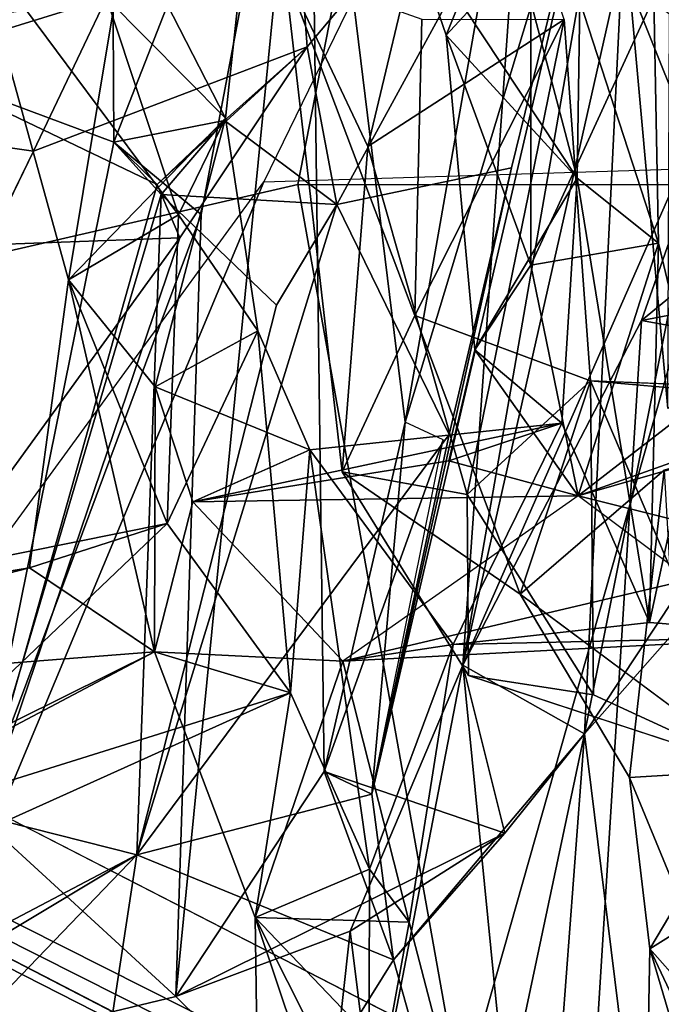
# Model space of a CAD drawing. Units: inches. Extents: x -14.5 to 10.7, y -15.8 to 15.8.
# Drawn here: x -7.7 to -7.2, y -2.3 to -1.5 of the extents above; entities that cross this region are included whole.
import ezdxf

# ---------------------------------------------------------------- set-up
doc = ezdxf.new("R2010")
doc.units = ezdxf.units.IN
doc.header["$MEASUREMENT"] = 0
for name, color, linetype in [('SEAT-ADJBACKLUMBAR', 5, 'Continuous'), ('SEAT-ADJBACKSUPPORT', 5, 'Continuous'), ('SEAT-BACK', 5, 'Continuous'), ('SEAT-BACKFABRIC', 5, 'Continuous'), ('SEAT-BASE', 5, 'Continuous'), ('SEAT-FRAME', 5, 'Continuous')]:
    doc.layers.add(name, color=color, linetype=linetype)

msp = doc.modelspace()

# ---------------------------------------------------------------- linework, layer by layer
at = {"layer": 'SEAT-ADJBACKLUMBAR'}
for points in [[(-7.45389, -1.47673, 26.33132), (-7.39005, -1.6117, 26.4424), (-7.31304, -1.28882, 26.21784)], [(-7.31304, -1.28882, 26.21784), (-7.39005, -1.6117, 26.4424), (-7.23993, -1.5144, 26.08499)], [(-7.08305, -1.32702, 22.93468), (-7.08061, -1.7611, 22.81955), (-7.18979, -1.48803, 22.88256)], [(-7.35425, -1.74091, 26.11972), (-7.40972, -1.86044, 26.32979), (-7.45389, -1.47673, 26.33132)], [(-7.34881, -1.5142, 26.08098), (-7.35425, -1.74091, 26.11972), (-7.45389, -1.47673, 26.33132)], [(-7.39005, -1.6117, 26.4424), (-7.45389, -1.47673, 26.33132), (-7.40972, -1.86044, 26.32979)], [(-7.18979, -1.48803, 22.88256), (-7.1606, -1.81221, 22.86772), (-7.15922, -1.51033, 23.07299)], [(-7.18979, -1.48803, 22.88256), (-7.08061, -1.7611, 22.81955), (-7.1606, -1.81221, 22.86772)], [(-7.31404, -1.87793, 26.38216), (-7.23993, -1.5144, 26.08499), (-7.39005, -1.6117, 26.4424)], [(-7.34881, -1.5142, 26.08098), (-7.23993, -1.5144, 26.08499), (-7.35425, -1.74091, 26.11972)], [(-7.35425, -1.74091, 26.11972), (-7.23993, -1.5144, 26.08499), (-7.21968, -1.7908, 26.03401)], [(-7.21968, -1.7908, 26.03401), (-7.23993, -1.5144, 26.08499), (-7.31404, -1.87793, 26.38216)], [(-7.39005, -1.6117, 26.4424), (-7.40972, -1.86044, 26.32979), (-7.31404, -1.87793, 26.38216)], [(-7.35425, -1.74091, 26.11972), (-7.27344, -1.95411, 25.85605), (-7.40972, -1.86044, 26.32979)], [(-7.27344, -1.95411, 25.85605), (-7.35425, -1.74091, 26.11972), (-7.21968, -1.7908, 26.03401)], [(-7.21751, -2.03115, 26.15259), (-7.21968, -1.7908, 26.03401), (-7.31404, -1.87793, 26.38216)], [(-7.21751, -2.03115, 26.15259), (-7.09301, -2.08861, 25.73266), (-7.21968, -1.7908, 26.03401)], [(-7.04474, -1.80626, 25.39835), (-7.21968, -1.7908, 26.03401), (-7.09301, -2.08861, 25.73266)], [(-6.95509, -1.80152, 24.83049), (-7.21968, -1.7908, 26.03401), (-7.04474, -1.80626, 25.39835)], [(-7.40972, -1.86044, 26.32979), (-7.31312, -2.01651, 26.12935), (-7.31404, -1.87793, 26.38216)], [(-7.18991, -2.09459, 25.69641), (-7.27344, -1.95411, 25.85605), (-7.16343, -1.85918, 25.42529)], [(-7.18991, -2.09459, 25.69641), (-7.16343, -1.85918, 25.42529), (-7.14364, -2.20649, 25.50552)], [(-7.31404, -1.87793, 26.38216), (-7.31312, -2.01651, 26.12935), (-7.21751, -2.03115, 26.15259)], [(-7.09301, -2.08861, 25.73266), (-7.27344, -1.95411, 25.85605), (-7.18991, -2.09459, 25.69641)], [(-7.21751, -2.03115, 26.15259), (-7.31312, -2.01651, 26.12935), (-7.09301, -2.08861, 25.73266)], [(-7.09301, -2.08861, 25.73266), (-7.18991, -2.09459, 25.69641), (-7.17439, -2.2256, 25.65494)], [(-7.14364, -2.20649, 25.50552), (-7.17439, -2.2256, 25.65494), (-7.18991, -2.09459, 25.69641)], [(-7.07323, -2.33994, 25.77648), (-7.09301, -2.08861, 25.73266), (-7.17439, -2.2256, 25.65494)], [(-7.09446, -2.39484, 25.3844), (-7.17439, -2.2256, 25.65494), (-7.14364, -2.20649, 25.50552)], [(-7.17707, -2.37669, 25.75778), (-7.17439, -2.2256, 25.65494), (-7.0786, -2.54922, 25.34199)], [(-7.17439, -2.2256, 25.65494), (-7.17707, -2.37669, 25.75778), (-7.07323, -2.33994, 25.77648)], [(-7.09446, -2.39484, 25.3844), (-7.0786, -2.54922, 25.34199), (-7.17439, -2.2256, 25.65494)]]:
    msp.add_3dface(points, dxfattribs=at)
for points, invisible_edges in [([(-7.16343, -1.85918, 25.42529), (-7.27344, -1.95411, 25.85605), (-7.21968, -1.7908, 26.03401)], 12), ([(-7.16343, -1.85918, 25.42529), (-7.21968, -1.7908, 26.03401), (-6.95509, -1.80152, 24.83049)], 1), ([(-7.31312, -2.01651, 26.12935), (-7.40972, -1.86044, 26.32979), (-7.27344, -1.95411, 25.85605)], 12), ([(-7.31312, -2.01651, 26.12935), (-7.27344, -1.95411, 25.85605), (-7.09301, -2.08861, 25.73266)], 1)]:
    msp.add_3dface(points, dxfattribs=dict(at, invisible_edges=invisible_edges))
at = {"layer": 'SEAT-ADJBACKSUPPORT'}
for points in [[(-8.10628, -1.13067, 25.04743), (-8.14833, -1.44648, 25.03678), (-7.20399, -3.96712, 25.17971), (-6.952, -4.31566, 25.23061)], [(-6.952, -4.31566, 25.23061), (-6.93496, -4.30563, 25.2129), (-8.08064, -1.15641, 25.03083), (-8.10628, -1.13067, 25.04743)], [(-8.00553, -1.44948, 24.95466), (-8.08064, -1.15641, 25.03083), (-6.93496, -4.30563, 25.2129), (-6.9792, -4.21536, 25.11713)], [(-8.14833, -1.44648, 25.03678), (-7.20399, -3.96712, 25.17971), (-7.23108, -3.97882, 25.16133), (-8.16678, -1.45252, 25.02868)], [(-7.23108, -3.97882, 25.16133), (-8.16678, -1.45252, 25.02868), (-8.28588, -1.46337, 24.90083), (-7.30192, -4.01296, 24.98318)], [(-6.91159, -4.59901, 24.99943), (-8.06896, -1.49169, 24.77169), (-8.00553, -1.44948, 24.95466), (-6.9792, -4.21536, 25.11713)], [(-8.35301, -1.47584, 24.75663), (-7.30192, -4.01296, 24.98318), (-8.28588, -1.46337, 24.90083)], [(-8.374, -1.49101, 24.58369), (-7.3171, -4.04996, 24.79254), (-7.30192, -4.01296, 24.98318), (-8.35301, -1.47584, 24.75663)], [(-8.374, -1.49101, 24.58369), (-8.34223, -1.50426, 24.43472), (-7.29638, -4.06794, 24.70107), (-7.3171, -4.04996, 24.79254)], [(-8.08037, -1.51691, 24.59529), (-6.96849, -4.52792, 24.85917), (-6.91159, -4.59901, 24.99943), (-8.06896, -1.49169, 24.77169)], [(-8.25749, -1.5185, 24.27597), (-7.27266, -4.08696, 24.60433), (-7.29638, -4.06794, 24.70107), (-8.34223, -1.50426, 24.43472)], [(-8.25749, -1.5185, 24.27597), (-8.10431, -1.53058, 24.1511), (-7.13931, -4.12322, 24.4214), (-7.18288, -4.11851, 24.4459)], [(-8.25749, -1.5185, 24.27597), (-7.18288, -4.11851, 24.4459), (-7.27266, -4.08696, 24.60433), (-8.25749, -1.5185, 24.27597)], [(-7.05276, -4.12938, 24.58136), (-8.00325, -1.52872, 24.30387), (-8.08037, -1.51691, 24.59529), (-6.96849, -4.52792, 24.85917)], [(-7.96299, -1.53105, 24.18679), (-7.00967, -4.12592, 24.44065), (-7.05276, -4.12938, 24.58136), (-8.00325, -1.52872, 24.30387)], [(-8.01003, -1.53203, 24.13833), (-7.05697, -4.12572, 24.41043), (-7.13931, -4.12322, 24.4214), (-8.10431, -1.53058, 24.1511)], [(-7.96299, -1.53105, 24.18679), (-7.00967, -4.12592, 24.44065), (-7.05697, -4.12572, 24.41043), (-8.00921, -1.53182, 24.1383)], [(-7.64692, -2.79067, 21.82568), (-7.66226, -2.81313, 21.8179), (-8.19887, -1.62608, 20.55224), (-8.18031, -1.60752, 20.55978)], [(-8.18031, -1.60752, 20.55978), (-8.10249, -1.77566, 20.83762), (-7.85695, -2.32925, 21.45535), (-7.64705, -2.7904, 21.82556)], [(-7.08525, -4.2853, 23.66762), (-8.00771, -1.76791, 22.3392), (-8.1281, -1.79267, 22.29652), (-7.12269, -4.30919, 23.64358)], [(-7.96211, -1.78185, 22.2955), (-8.00771, -1.76791, 22.3392), (-7.08525, -4.2853, 23.66762), (-6.99834, -4.29422, 23.68999)], [(-7.96211, -1.78185, 22.2955), (-6.99834, -4.29422, 23.68999), (-7.24471, -3.70058, 23.23664), (-7.99705, -1.86928, 22.18626)], [(-7.18235, -4.36871, 23.4862), (-7.12269, -4.30919, 23.64358), (-8.1281, -1.79267, 22.29652), (-8.2095, -1.94648, 22.06339)], [(-7.24158, -3.70854, 23.243), (-7.23561, -3.89341, 23.15857), (-8.05259, -2.02567, 22.00837), (-7.99705, -1.86928, 22.18626)], [(-7.19197, -4.4368, 23.30863), (-7.18235, -4.36871, 23.4862), (-8.2095, -1.94648, 22.06339), (-8.22041, -2.07944, 21.86392)], [(-7.23561, -3.89341, 23.15857), (-7.3004, -3.75267, 22.82458), (-8.01955, -2.18905, 21.74227), (-8.05259, -2.02567, 22.00837)], [(-8.1746, -2.20084, 21.68428), (-7.1409, -4.50335, 23.13741), (-7.19197, -4.4368, 23.30863), (-8.22041, -2.07944, 21.86392)], [(-7.3004, -3.75267, 22.82458), (-6.94711, -4.33567, 22.90404), (-7.66269, -2.76419, 21.86402), (-8.01955, -2.18905, 21.74227)], [(-7.03622, -4.56183, 22.98928), (-7.1409, -4.50335, 23.13741), (-8.1746, -2.20084, 21.68428), (-8.02359, -2.3618, 21.44927)]]:
    msp.add_3dface(points, dxfattribs=at)
at = {"layer": 'SEAT-BACK'}
for points in [[(-7.58711, -1.1386, 18.16645), (-8.83058, -0.83923, 17.92278), (-7.77658, -1.51738, 17.98298)], [(-7.31734, -2.00864, 19.12168), (-7.31734, -2.00864, 19.12168), (-7.25056, -1.05947, 18.87531)], [(-7.16809, -1.34723, 19.18937), (-7.25056, -1.05947, 18.87531), (-7.31734, -2.00864, 19.12168)], [(-7.25056, -1.05947, 18.87531), (-7.18452, -1.24416, 18.90776), (-7.31734, -2.00864, 19.12168)], [(-7.58711, -1.1386, 18.16645), (-7.77658, -1.51738, 17.98298), (-7.73887, -1.55089, 18.08767)], [(-7.58711, -1.1386, 18.16645), (-7.73887, -1.55089, 18.08767), (-7.58453, -1.60818, 18.4418)], [(-7.58453, -1.60818, 18.4418), (-7.58453, -1.60818, 18.4418), (-7.58711, -1.1386, 18.16645)], [(-7.43464, -1.22552, 18.56748), (-7.58711, -1.1386, 18.16645), (-7.58453, -1.60818, 18.4418)], [(-7.45976, -1.22397, 17.88793), (-7.45976, -1.22397, 17.88793), (-7.73404, -1.60265, 17.68822)], [(-7.64604, -1.61527, 17.75033), (-7.73404, -1.60265, 17.68822), (-7.45976, -1.22397, 17.88793)], [(-7.73404, -1.60265, 17.68822), (-7.61348, -1.34682, 17.76812), (-7.45976, -1.22397, 17.88793)], [(-7.45976, -1.22397, 17.88793), (-7.45976, -1.22397, 17.88793), (-7.64604, -1.61527, 17.75033)], [(-7.4366, -1.53521, 18.16075), (-7.64604, -1.61527, 17.75033), (-7.45976, -1.22397, 17.88793)], [(-7.58453, -1.60818, 18.4418), (-7.58453, -1.60818, 18.4418), (-7.43464, -1.22552, 18.56748)], [(-7.51755, -1.66357, 18.60456), (-7.43464, -1.22552, 18.56748), (-7.58453, -1.60818, 18.4418)], [(-7.53696, -2.26201, 18.80715), (-7.53696, -2.26201, 18.80715), (-7.43464, -1.22552, 18.56748)], [(-7.42343, -2.08989, 18.73755), (-7.43464, -1.22552, 18.56748), (-7.53696, -2.26201, 18.80715)], [(-7.43464, -1.22552, 18.56748), (-7.43464, -1.22552, 18.56748), (-7.53696, -2.26201, 18.80715)], [(-7.51755, -1.66357, 18.60456), (-7.53696, -2.26201, 18.80715), (-7.43464, -1.22552, 18.56748)], [(-7.45976, -1.22397, 17.88793), (-7.45976, -1.22397, 17.88793), (-7.4366, -1.53521, 18.16075)], [(-7.18343, -1.23389, 18.61679), (-7.4366, -1.53521, 18.16075), (-7.45976, -1.22397, 17.88793)], [(-7.43464, -1.22552, 18.56748), (-7.3615, -1.82249, 18.6946), (-7.26582, -1.27927, 18.62995)], [(-7.43464, -1.22552, 18.56748), (-7.43464, -1.22552, 18.56748), (-7.3615, -1.82249, 18.6946)], [(-7.42343, -2.08989, 18.73755), (-7.3615, -1.82249, 18.6946), (-7.43464, -1.22552, 18.56748)], [(-7.4366, -1.53521, 18.16075), (-7.18343, -1.23389, 18.61679), (-7.41384, -1.65599, 18.31193)], [(-7.18343, -1.23389, 18.61679), (-7.18343, -1.23389, 18.61679), (-7.41384, -1.65599, 18.31193)], [(-7.28011, -1.62781, 18.60569), (-7.41384, -1.65599, 18.31193), (-7.18343, -1.23389, 18.61679)], [(-7.41384, -1.65599, 18.31193), (-7.41384, -1.65599, 18.31193), (-7.18343, -1.23389, 18.61679)], [(-7.38693, -2.10725, 18.67906), (-7.38693, -2.10725, 18.67906), (-7.18343, -1.23389, 18.61679)], [(-7.28011, -1.62781, 18.60569), (-7.18343, -1.23389, 18.61679), (-7.38693, -2.10725, 18.67906)], [(-7.18343, -1.23389, 18.61679), (-7.3615, -1.82249, 18.6946), (-7.38693, -2.10725, 18.67906)], [(-7.18343, -1.23389, 18.61679), (-7.18343, -1.23389, 18.61679), (-7.3615, -1.82249, 18.6946)], [(-7.26582, -1.27927, 18.62995), (-7.3615, -1.82249, 18.6946), (-7.18343, -1.23389, 18.61679)], [(-7.31734, -2.00864, 19.12168), (-7.31734, -2.00864, 19.12168), (-7.18452, -1.24416, 18.90776)], [(-7.18452, -1.24416, 18.90776), (-7.22435, -2.06113, 19.01481), (-7.31734, -2.00864, 19.12168)], [(-7.18452, -1.24416, 18.90776), (-7.1328, -1.60297, 18.95434), (-7.22435, -2.06113, 19.01481)], [(-7.18452, -1.24416, 18.90776), (-7.18452, -1.24416, 18.90776), (-7.1328, -1.60297, 18.95434)], [(-7.07271, -1.24846, 18.90693), (-7.1328, -1.60297, 18.95434), (-7.18452, -1.24416, 18.90776)], [(-7.22565, -1.26894, 27.09787), (-7.33027, -1.52629, 27.80309), (-7.36019, -1.43877, 27.9789)], [(-7.22565, -1.26894, 27.09787), (-7.22565, -1.26894, 27.09787), (-7.33027, -1.52629, 27.80309)], [(-7.26543, -1.4563, 27.44296), (-7.33027, -1.52629, 27.80309), (-7.22565, -1.26894, 27.09787)], [(-7.92764, -1.54771, 30.9014), (-7.92764, -1.54771, 30.9014), (-7.47177, -1.27453, 28.97838)], [(-7.59016, -1.49776, 29.47033), (-7.47177, -1.27453, 28.97838), (-7.92764, -1.54771, 30.9014)], [(-7.47177, -1.27453, 28.97838), (-7.86753, -1.32369, 30.59226), (-7.92764, -1.54771, 30.9014)], [(-7.26582, -1.27927, 18.62995), (-7.26582, -1.27927, 18.62995), (-7.3615, -1.82249, 18.6946)], [(-8.09969, -1.54029, 31.09496), (-7.95231, -1.37545, 30.53974), (-7.56857, -1.30648, 28.88197)], [(-7.56857, -1.30648, 28.88197), (-7.56857, -1.30648, 28.88197), (-8.09969, -1.54029, 31.09496)], [(-7.69081, -1.45454, 29.47588), (-8.09969, -1.54029, 31.09496), (-7.56857, -1.30648, 28.88197)], [(-7.80138, -1.6252, 17.55496), (-7.80138, -1.6252, 17.55496), (-7.61348, -1.34682, 17.76812)], [(-7.72205, -1.48533, 17.65008), (-7.61348, -1.34682, 17.76812), (-7.80138, -1.6252, 17.55496)], [(-7.31734, -2.00864, 19.12168), (-7.09756, -1.50826, 19.3898), (-7.16809, -1.34723, 19.18937)], [(-7.22979, -1.63587, 27.80751), (-7.22979, -1.63587, 27.80751), (-7.36019, -1.43877, 27.9789)], [(-7.27785, -1.45311, 27.99921), (-7.36019, -1.43877, 27.9789), (-7.22979, -1.63587, 27.80751)], [(-7.33027, -1.52629, 27.80309), (-7.33027, -1.52629, 27.80309), (-7.36019, -1.43877, 27.9789)], [(-7.22979, -1.63587, 27.80751), (-7.36019, -1.43877, 27.9789), (-7.33027, -1.52629, 27.80309)], [(-7.36019, -1.43877, 27.9789), (-7.36019, -1.43877, 27.9789), (-7.33027, -1.52629, 27.80309)], [(-7.57418, -1.44299, 28.95523), (-7.61914, -1.71372, 29.20437), (-7.69081, -1.45454, 29.47588)], [(-7.57418, -1.44299, 28.95523), (-7.57418, -1.44299, 28.95523), (-7.61914, -1.71372, 29.20437)], [(-7.49895, -1.59001, 29.12756), (-7.61914, -1.71372, 29.20437), (-7.57418, -1.44299, 28.95523)], [(-7.57418, -1.44299, 28.95523), (-7.57418, -1.44299, 28.95523), (-7.49895, -1.59001, 29.12756)], [(-7.48771, -1.48563, 28.97414), (-7.49895, -1.59001, 29.12756), (-7.57418, -1.44299, 28.95523)], [(-7.22979, -1.63587, 27.80751), (-7.22793, -1.50026, 27.84466), (-7.27785, -1.45311, 27.99921)], [(-7.59016, -1.49776, 29.47033), (-8.09969, -1.54029, 31.09496), (-7.69081, -1.45454, 29.47588)], [(-7.69081, -1.45454, 29.47588), (-7.69081, -1.45454, 29.47588), (-7.61914, -1.71372, 29.20437)], [(-7.69081, -1.45454, 29.47588), (-7.61914, -1.71372, 29.20437), (-7.53501, -1.66386, 29.29417)], [(-7.53501, -1.66386, 29.29417), (-7.53501, -1.66386, 29.29417), (-7.69081, -1.45454, 29.47588)], [(-7.59016, -1.49776, 29.47033), (-7.69081, -1.45454, 29.47588), (-7.53501, -1.66386, 29.29417)], [(-7.26543, -1.4563, 27.44296), (-7.26534, -1.70248, 27.52151), (-7.33027, -1.52629, 27.80309)], [(-7.26543, -1.4563, 27.44296), (-7.1712, -1.49742, 27.46257), (-7.26534, -1.70248, 27.52151)], [(-7.59016, -1.49776, 29.47033), (-7.49895, -1.59001, 29.12756), (-7.48771, -1.48563, 28.97414)], [(-7.48771, -1.48563, 28.97414), (-7.48771, -1.48563, 28.97414), (-7.49895, -1.59001, 29.12756)], [(-8.09969, -1.54029, 31.09496), (-7.59016, -1.49776, 29.47033), (-8.03555, -1.6355, 31.27975)], [(-8.03555, -1.6355, 31.27975), (-8.03555, -1.6355, 31.27975), (-7.59016, -1.49776, 29.47033)], [(-7.59016, -1.49776, 29.47033), (-7.92764, -1.54771, 30.9014), (-8.03555, -1.6355, 31.27975)], [(-7.53501, -1.66386, 29.29417), (-7.53501, -1.66386, 29.29417), (-7.59016, -1.49776, 29.47033)], [(-7.49895, -1.59001, 29.12756), (-7.59016, -1.49776, 29.47033), (-7.53501, -1.66386, 29.29417)], [(-7.26534, -1.70248, 27.52151), (-7.26534, -1.70248, 27.52151), (-7.1712, -1.49742, 27.46257)], [(-7.1712, -1.49742, 27.46257), (-7.1712, -1.49742, 27.46257), (-7.26534, -1.70248, 27.52151)], [(-7.16761, -1.6856, 27.50969), (-7.26534, -1.70248, 27.52151), (-7.1712, -1.49742, 27.46257)], [(-7.16761, -1.6856, 27.50969), (-7.1712, -1.49742, 27.46257), (-7.22793, -1.50026, 27.84466)], [(-7.22979, -1.63587, 27.80751), (-7.16761, -1.6856, 27.50969), (-7.22793, -1.50026, 27.84466)], [(-7.22793, -1.50026, 27.84466), (-7.22793, -1.50026, 27.84466), (-7.16761, -1.6856, 27.50969)], [(-7.31734, -2.00864, 19.12168), (-7.31734, -2.00864, 19.12168), (-7.09756, -1.50826, 19.3898)], [(-7.18061, -1.74485, 19.30716), (-7.09756, -1.50826, 19.3898), (-7.31734, -2.00864, 19.12168)], [(-7.09756, -1.50826, 19.3898), (-7.18061, -1.74485, 19.30716), (-7.03892, -1.62806, 19.55269)], [(-7.26534, -1.70248, 27.52151), (-7.26534, -1.70248, 27.52151), (-7.33027, -1.52629, 27.80309)], [(-7.30812, -1.76725, 27.79691), (-7.33027, -1.52629, 27.80309), (-7.26534, -1.70248, 27.52151)], [(-7.33027, -1.52629, 27.80309), (-7.30812, -1.76725, 27.79691), (-7.22979, -1.63587, 27.80751)], [(-7.33027, -1.52629, 27.80309), (-7.33027, -1.52629, 27.80309), (-7.26534, -1.70248, 27.52151)], [(-7.55138, -1.6406, 18.11719), (-7.55138, -1.6406, 18.11719), (-7.4366, -1.53521, 18.16075)], [(-7.53385, -1.68145, 18.04546), (-7.4366, -1.53521, 18.16075), (-7.55138, -1.6406, 18.11719)], [(-7.55138, -1.6406, 18.11719), (-7.4366, -1.53521, 18.16075), (-7.49968, -1.59174, 18.23441)], [(-7.49968, -1.59174, 18.23441), (-7.4366, -1.53521, 18.16075), (-7.41384, -1.65599, 18.31193)], [(-7.49968, -1.59174, 18.23441), (-7.49968, -1.59174, 18.23441), (-7.4366, -1.53521, 18.16075)], [(-7.41384, -1.65599, 18.31193), (-7.41384, -1.65599, 18.31193), (-7.4366, -1.53521, 18.16075)], [(-7.73887, -1.55089, 18.08767), (-7.73887, -1.55089, 18.08767), (-7.55138, -1.6406, 18.11719)], [(-7.70572, -2.18698, 18.10998), (-7.55138, -1.6406, 18.11719), (-7.73887, -1.55089, 18.08767)], [(-7.73887, -1.55089, 18.08767), (-7.73887, -1.55089, 18.08767), (-7.58453, -1.60818, 18.4418)], [(-7.55138, -1.6406, 18.11719), (-7.58453, -1.60818, 18.4418), (-7.73887, -1.55089, 18.08767)], [(-7.58453, -1.60818, 18.4418), (-7.58453, -1.60818, 18.4418), (-7.73887, -1.55089, 18.08767)], [(-7.61914, -1.71372, 29.20437), (-7.49895, -1.59001, 29.12756), (-7.5529, -1.79551, 29.08847)], [(-7.58453, -1.60818, 18.4418), (-7.55138, -1.6406, 18.11719), (-7.49968, -1.59174, 18.23441)], [(-7.49968, -1.59174, 18.23441), (-7.49968, -1.59174, 18.23441), (-7.58453, -1.60818, 18.4418)], [(-7.54829, -1.64819, 18.3005), (-7.58453, -1.60818, 18.4418), (-7.49968, -1.59174, 18.23441)], [(-7.5529, -1.79551, 29.08847), (-7.5529, -1.79551, 29.08847), (-7.49895, -1.59001, 29.12756)], [(-7.49895, -1.59001, 29.12756), (-7.49895, -1.59001, 29.12756), (-7.5529, -1.79551, 29.08847)], [(-7.47421, -1.75265, 29.16063), (-7.5529, -1.79551, 29.08847), (-7.49895, -1.59001, 29.12756)], [(-7.49968, -1.59174, 18.23441), (-7.49968, -1.59174, 18.23441), (-7.55138, -1.6406, 18.11719)], [(-7.49968, -1.59174, 18.23441), (-7.41384, -1.65599, 18.31193), (-7.54829, -1.64819, 18.3005)], [(-7.53501, -1.66386, 29.29417), (-7.53501, -1.66386, 29.29417), (-7.49895, -1.59001, 29.12756)], [(-7.47421, -1.75265, 29.16063), (-7.49895, -1.59001, 29.12756), (-7.53501, -1.66386, 29.29417)], [(-7.64604, -1.61527, 17.75033), (-7.68083, -1.68671, 17.72417), (-7.73404, -1.60265, 17.68822)], [(-7.22435, -2.06113, 19.01481), (-7.22435, -2.06113, 19.01481), (-7.1328, -1.60297, 18.95434)], [(-7.22435, -2.06113, 19.01481), (-7.1328, -1.60297, 18.95434), (-7.03247, -1.77149, 19.33639)], [(-7.58453, -1.60818, 18.4418), (-7.54829, -1.64819, 18.3005), (-7.68898, -2.12286, 18.46452)], [(-7.68898, -2.12286, 18.46452), (-7.68898, -2.12286, 18.46452), (-7.58453, -1.60818, 18.4418)], [(-7.51755, -1.66357, 18.60456), (-7.58453, -1.60818, 18.4418), (-7.68898, -2.12286, 18.46452)], [(-7.41384, -1.65599, 18.31193), (-7.28011, -1.62781, 18.60569), (-7.32795, -1.83211, 18.63172)], [(-7.28011, -1.62781, 18.60569), (-7.38693, -2.10725, 18.67906), (-7.32795, -1.83211, 18.63172)], [(-7.32795, -1.83211, 18.63172), (-7.32795, -1.83211, 18.63172), (-7.28011, -1.62781, 18.60569)], [(-7.03892, -1.62806, 19.55269), (-7.18061, -1.74485, 19.30716), (-6.93638, -1.69829, 19.53602)], [(-7.03892, -1.62806, 19.55269), (-7.03892, -1.62806, 19.55269), (-7.18061, -1.74485, 19.30716)], [(-7.70572, -2.18698, 18.10998), (-7.53385, -1.68145, 18.04546), (-7.55138, -1.6406, 18.11719)], [(-7.55138, -1.6406, 18.11719), (-7.55138, -1.6406, 18.11719), (-7.53385, -1.68145, 18.04546)], [(-7.22979, -1.63587, 27.80751), (-7.22979, -1.63587, 27.80751), (-7.30812, -1.76725, 27.79691)], [(-7.30812, -1.76725, 27.79691), (-7.30812, -1.76725, 27.79691), (-7.22979, -1.63587, 27.80751)], [(-7.24163, -1.8234, 27.97708), (-7.22979, -1.63587, 27.80751), (-7.30812, -1.76725, 27.79691)], [(-7.24163, -1.8234, 27.97708), (-7.24163, -1.8234, 27.97708), (-7.22979, -1.63587, 27.80751)], [(-7.17443, -1.97585, 27.7297), (-7.22979, -1.63587, 27.80751), (-7.24163, -1.8234, 27.97708)], [(-7.17443, -1.97585, 27.7297), (-7.17443, -1.97585, 27.7297), (-7.22979, -1.63587, 27.80751)], [(-7.16761, -1.6856, 27.50969), (-7.22979, -1.63587, 27.80751), (-7.17443, -1.97585, 27.7297)], [(-7.68898, -2.12286, 18.46452), (-7.68898, -2.12286, 18.46452), (-7.54829, -1.64819, 18.3005)], [(-7.68898, -2.12286, 18.46452), (-7.54829, -1.64819, 18.3005), (-7.56683, -2.15374, 18.35995)], [(-7.56683, -2.15374, 18.35995), (-7.56683, -2.15374, 18.35995), (-7.54829, -1.64819, 18.3005)], [(-7.56683, -2.15374, 18.35995), (-7.54829, -1.64819, 18.3005), (-7.45996, -1.73298, 18.30045)], [(-7.45996, -1.73298, 18.30045), (-7.45996, -1.73298, 18.30045), (-7.54829, -1.64819, 18.3005)], [(-7.54829, -1.64819, 18.3005), (-7.54829, -1.64819, 18.3005), (-7.41384, -1.65599, 18.31193)], [(-7.41384, -1.65599, 18.31193), (-7.41384, -1.65599, 18.31193), (-7.54829, -1.64819, 18.3005)], [(-7.45996, -1.73298, 18.30045), (-7.54829, -1.64819, 18.3005), (-7.41384, -1.65599, 18.31193)], [(-7.41384, -1.65599, 18.31193), (-7.41384, -1.65599, 18.31193), (-7.56683, -2.15374, 18.35995)], [(-7.32795, -1.83211, 18.63172), (-7.56683, -2.15374, 18.35995), (-7.41384, -1.65599, 18.31193)], [(-7.41384, -1.65599, 18.31193), (-7.56683, -2.15374, 18.35995), (-7.45996, -1.73298, 18.30045)], [(-7.51755, -1.66357, 18.60456), (-7.68898, -2.12286, 18.46452), (-7.53696, -2.26201, 18.80715)], [(-7.61914, -1.71372, 29.20437), (-7.61914, -1.71372, 29.20437), (-7.53501, -1.66386, 29.29417)], [(-7.54359, -1.90002, 29.50902), (-7.53501, -1.66386, 29.29417), (-7.61914, -1.71372, 29.20437)], [(-7.53501, -1.66386, 29.29417), (-7.53501, -1.66386, 29.29417), (-7.61914, -1.71372, 29.20437)], [(-7.54359, -1.90002, 29.50902), (-7.47421, -1.75265, 29.16063), (-7.53501, -1.66386, 29.29417)], [(-7.53501, -1.66386, 29.29417), (-7.53501, -1.66386, 29.29417), (-7.47421, -1.75265, 29.16063)], [(-7.53385, -1.68145, 18.04546), (-7.92536, -2.2217, 17.70532), (-7.68083, -1.68671, 17.72417)], [(-7.53385, -1.68145, 18.04546), (-7.53385, -1.68145, 18.04546), (-7.92536, -2.2217, 17.70532)], [(-7.70572, -2.18698, 18.10998), (-7.92536, -2.2217, 17.70532), (-7.53385, -1.68145, 18.04546)], [(-7.16761, -1.6856, 27.50969), (-7.16761, -1.6856, 27.50969), (-7.26534, -1.70248, 27.52151)], [(-7.22906, -1.87886, 27.35169), (-7.26534, -1.70248, 27.52151), (-7.16761, -1.6856, 27.50969)], [(-7.16761, -1.6856, 27.50969), (-7.16761, -1.6856, 27.50969), (-7.22906, -1.87886, 27.35169)], [(-7.13841, -1.80855, 27.35749), (-7.22906, -1.87886, 27.35169), (-7.16761, -1.6856, 27.50969)], [(-7.16761, -1.6856, 27.50969), (-7.17443, -1.97585, 27.7297), (-7.13841, -1.80855, 27.35749)], [(-7.30812, -1.76725, 27.79691), (-7.26534, -1.70248, 27.52151), (-7.22906, -1.87886, 27.35169)], [(-7.22906, -1.87886, 27.35169), (-7.22906, -1.87886, 27.35169), (-7.26534, -1.70248, 27.52151)], [(-7.18061, -1.74485, 19.30716), (-7.03247, -1.77149, 19.33639), (-6.93638, -1.69829, 19.53602)], [(-6.93638, -1.69829, 19.53602), (-6.93638, -1.69829, 19.53602), (-7.18061, -1.74485, 19.30716)], [(-7.64911, -1.93396, 29.45487), (-7.54359, -1.90002, 29.50902), (-7.61914, -1.71372, 29.20437)], [(-7.64911, -1.93396, 29.45487), (-7.61914, -1.71372, 29.20437), (-7.55332, -1.99833, 29.08059)], [(-7.61914, -1.71372, 29.20437), (-7.61914, -1.71372, 29.20437), (-7.54359, -1.90002, 29.50902)], [(-7.61914, -1.71372, 29.20437), (-7.61914, -1.71372, 29.20437), (-7.55332, -1.99833, 29.08059)], [(-7.5529, -1.79551, 29.08847), (-7.55332, -1.99833, 29.08059), (-7.61914, -1.71372, 29.20437)], [(-7.55332, -1.99833, 29.08059), (-7.55332, -1.99833, 29.08059), (-7.61914, -1.71372, 29.20437)], [(-7.45996, -1.73298, 18.30045), (-7.45996, -1.73298, 18.30045), (-7.56683, -2.15374, 18.35995)], [(-7.31734, -2.00864, 19.12168), (-7.31734, -2.00864, 19.12168), (-7.18061, -1.74485, 19.30716)], [(-7.2437, -2.75372, 19.55756), (-7.18061, -1.74485, 19.30716), (-7.31734, -2.00864, 19.12168)], [(-7.2437, -2.75372, 19.55756), (-7.03247, -1.77149, 19.33639), (-7.18061, -1.74485, 19.30716)], [(-7.18061, -1.74485, 19.30716), (-7.18061, -1.74485, 19.30716), (-7.03247, -1.77149, 19.33639)], [(-7.47421, -1.75265, 29.16063), (-7.47421, -1.75265, 29.16063), (-7.5529, -1.79551, 29.08847)], [(-7.43446, -1.84369, 28.88863), (-7.5529, -1.79551, 29.08847), (-7.47421, -1.75265, 29.16063)], [(-7.54359, -1.90002, 29.50902), (-7.44929, -2.02962, 29.0467), (-7.47421, -1.75265, 29.16063)], [(-7.47421, -1.75265, 29.16063), (-7.47421, -1.75265, 29.16063), (-7.44929, -2.02962, 29.0467)], [(-7.47421, -1.75265, 29.16063), (-7.44929, -2.02962, 29.0467), (-7.43446, -1.84369, 28.88863)], [(-7.30812, -1.76725, 27.79691), (-7.22906, -1.87886, 27.35169), (-7.32808, -1.85211, 27.97236)], [(-7.30812, -1.76725, 27.79691), (-7.32808, -1.85211, 27.97236), (-7.24163, -1.8234, 27.97708)], [(-7.2437, -2.75372, 19.55756), (-7.2437, -2.75372, 19.55756), (-7.03247, -1.77149, 19.33639)], [(-7.19813, -2.82433, 19.64733), (-7.03247, -1.77149, 19.33639), (-7.2437, -2.75372, 19.55756)], [(-7.22435, -2.06113, 19.01481), (-7.03247, -1.77149, 19.33639), (-7.04695, -1.8602, 19.30014)], [(-7.19813, -2.82433, 19.64733), (-7.19813, -2.82433, 19.64733), (-7.03247, -1.77149, 19.33639)], [(-7.13709, -2.76776, 19.53266), (-7.03247, -1.77149, 19.33639), (-7.19813, -2.82433, 19.64733)], [(-6.89319, -1.78243, 25.69963), (-6.89319, -1.78243, 25.69963), (-7.22906, -1.87886, 27.35169)], [(-6.96359, -1.78439, 25.58892), (-7.22906, -1.87886, 27.35169), (-6.89319, -1.78243, 25.69963)], [(-7.22906, -1.87886, 27.35169), (-7.22906, -1.87886, 27.35169), (-6.89319, -1.78243, 25.69963)], [(-7.13841, -1.80855, 27.35749), (-6.89319, -1.78243, 25.69963), (-7.22906, -1.87886, 27.35169)], [(-6.96359, -1.78439, 25.58892), (-6.96359, -1.78439, 25.58892), (-7.22906, -1.87886, 27.35169)], [(-7.07169, -1.91829, 26.37744), (-7.22906, -1.87886, 27.35169), (-6.96359, -1.78439, 25.58892)], [(-7.5529, -1.79551, 29.08847), (-7.5241, -1.88341, 28.93595), (-7.55332, -1.99833, 29.08059)], [(-7.43446, -1.84369, 28.88863), (-7.43446, -1.84369, 28.88863), (-7.5529, -1.79551, 29.08847)], [(-7.5241, -1.88341, 28.93595), (-7.5529, -1.79551, 29.08847), (-7.43446, -1.84369, 28.88863)], [(-7.13841, -1.80855, 27.35749), (-7.17443, -1.97585, 27.7297), (-7.04342, -1.98622, 26.86894)], [(-7.13841, -1.80855, 27.35749), (-7.13841, -1.80855, 27.35749), (-7.17443, -1.97585, 27.7297)], [(-7.5241, -1.88341, 28.93595), (-7.5241, -1.88341, 28.93595), (-7.24163, -1.8234, 27.97708)], [(-7.43446, -1.84369, 28.88863), (-7.24163, -1.8234, 27.97708), (-7.5241, -1.88341, 28.93595)], [(-7.24163, -1.8234, 27.97708), (-7.24163, -1.8234, 27.97708), (-7.5241, -1.88341, 28.93595)], [(-7.32808, -1.85211, 27.97236), (-7.5241, -1.88341, 28.93595), (-7.24163, -1.8234, 27.97708)], [(-7.43446, -1.84369, 28.88863), (-7.32475, -1.99274, 28.56541), (-7.24163, -1.8234, 27.97708)], [(-7.42343, -2.08989, 18.73755), (-7.42343, -2.08989, 18.73755), (-7.3615, -1.82249, 18.6946)], [(-7.33233, -1.83603, 18.65687), (-7.3615, -1.82249, 18.6946), (-7.42343, -2.08989, 18.73755)], [(-7.38693, -2.10725, 18.67906), (-7.38693, -2.10725, 18.67906), (-7.3615, -1.82249, 18.6946)], [(-7.24163, -1.8234, 27.97708), (-7.24163, -1.8234, 27.97708), (-7.32808, -1.85211, 27.97236)], [(-7.24163, -1.8234, 27.97708), (-7.32475, -1.99274, 28.56541), (-7.17443, -1.97585, 27.7297)], [(-7.24163, -1.8234, 27.97708), (-7.24163, -1.8234, 27.97708), (-7.32475, -1.99274, 28.56541)], [(-7.32795, -1.83211, 18.63172), (-7.38693, -2.10725, 18.67906), (-7.56683, -2.15374, 18.35995)], [(-7.33233, -1.83603, 18.65687), (-7.42343, -2.08989, 18.73755), (-7.38693, -2.10725, 18.67906)], [(-7.32795, -1.83211, 18.63172), (-7.32795, -1.83211, 18.63172), (-7.38693, -2.10725, 18.67906)], [(-7.43446, -1.84369, 28.88863), (-7.43446, -1.84369, 28.88863), (-7.44929, -2.02962, 29.0467)], [(-7.44929, -2.02962, 29.0467), (-7.38879, -2.1647, 28.87665), (-7.43446, -1.84369, 28.88863)], [(-7.43446, -1.84369, 28.88863), (-7.43446, -1.84369, 28.88863), (-7.32475, -1.99274, 28.56541)], [(-7.38879, -2.1647, 28.87665), (-7.32475, -1.99274, 28.56541), (-7.43446, -1.84369, 28.88863)], [(-7.43446, -1.84369, 28.88863), (-7.43446, -1.84369, 28.88863), (-7.38879, -2.1647, 28.87665)], [(-7.5241, -1.88341, 28.93595), (-7.32808, -1.85211, 27.97236), (-7.22906, -1.87886, 27.35169)], [(-7.22906, -1.87886, 27.35169), (-7.22906, -1.87886, 27.35169), (-7.32808, -1.85211, 27.97236)], [(-7.32808, -1.85211, 27.97236), (-7.32808, -1.85211, 27.97236), (-7.22906, -1.87886, 27.35169)], [(-7.04695, -1.8602, 19.30014), (-7.04695, -1.8602, 19.30014), (-7.22435, -2.06113, 19.01481)], [(-7.13709, -2.76776, 19.53266), (-7.22435, -2.06113, 19.01481), (-7.04695, -1.8602, 19.30014)], [(-7.55332, -1.99833, 29.08059), (-7.55332, -1.99833, 29.08059), (-7.5241, -1.88341, 28.93595)], [(-7.5241, -1.88341, 28.93595), (-7.5241, -1.88341, 28.93595), (-7.55332, -1.99833, 29.08059)], [(-7.40924, -2.00552, 28.54906), (-7.55332, -1.99833, 29.08059), (-7.5241, -1.88341, 28.93595)], [(-7.22906, -1.87886, 27.35169), (-7.22906, -1.87886, 27.35169), (-7.5241, -1.88341, 28.93595)], [(-7.40924, -2.00552, 28.54906), (-7.5241, -1.88341, 28.93595), (-7.22906, -1.87886, 27.35169)], [(-7.07169, -1.91829, 26.37744), (-7.07169, -1.91829, 26.37744), (-7.22906, -1.87886, 27.35169)], [(-7.14362, -1.94293, 26.88008), (-7.22906, -1.87886, 27.35169), (-7.07169, -1.91829, 26.37744)], [(-7.97702, -1.98728, 31.12127), (-7.97702, -1.98728, 31.12127), (-7.54359, -1.90002, 29.50902)], [(-7.88575, -2.22638, 30.86807), (-7.54359, -1.90002, 29.50902), (-7.97702, -1.98728, 31.12127)], [(-7.54359, -1.90002, 29.50902), (-7.64911, -1.93396, 29.45487), (-7.97702, -1.98728, 31.12127)], [(-7.88575, -2.22638, 30.86807), (-7.88575, -2.22638, 30.86807), (-7.54359, -1.90002, 29.50902)], [(-7.44929, -2.02962, 29.0467), (-7.54359, -1.90002, 29.50902), (-7.88575, -2.22638, 30.86807)], [(-8.04863, -2.03718, 31.02486), (-8.04863, -2.03718, 31.02486), (-7.64911, -1.93396, 29.45487)], [(-7.97702, -1.98728, 31.12127), (-7.64911, -1.93396, 29.45487), (-8.04863, -2.03718, 31.02486)], [(-7.64911, -1.93396, 29.45487), (-7.55332, -1.99833, 29.08059), (-8.04863, -2.03718, 31.02486)], [(-7.97702, -1.98728, 31.12127), (-7.97702, -1.98728, 31.12127), (-7.64911, -1.93396, 29.45487)], [(-7.14362, -1.94293, 26.88008), (-7.14362, -1.94293, 26.88008), (-7.40924, -2.00552, 28.54906)], [(-7.04342, -1.98622, 26.86894), (-7.40924, -2.00552, 28.54906), (-7.14362, -1.94293, 26.88008)], [(-7.17443, -1.97585, 27.7297), (-7.17443, -1.97585, 27.7297), (-7.32475, -1.99274, 28.56541)], [(-7.17443, -1.97585, 27.7297), (-7.32475, -1.99274, 28.56541), (-7.04342, -1.98622, 26.86894)], [(-7.04342, -1.98622, 26.86894), (-7.04342, -1.98622, 26.86894), (-7.17443, -1.97585, 27.7297)], [(-7.04342, -1.98622, 26.86894), (-7.04342, -1.98622, 26.86894), (-7.40924, -2.00552, 28.54906)], [(-7.32475, -1.99274, 28.56541), (-7.40924, -2.00552, 28.54906), (-7.04342, -1.98622, 26.86894)], [(-7.32475, -1.99274, 28.56541), (-7.04342, -1.98622, 26.86894), (-7.32475, -1.99274, 28.56541)], [(-7.32475, -1.99274, 28.56541), (-7.32475, -1.99274, 28.56541), (-7.40924, -2.00552, 28.54906)], [(-7.35851, -2.20532, 28.74431), (-7.40924, -2.00552, 28.54906), (-7.32475, -1.99274, 28.56541)], [(-7.32475, -1.99274, 28.56541), (-7.38879, -2.1647, 28.87665), (-7.35851, -2.20532, 28.74431)], [(-7.55332, -1.99833, 29.08059), (-7.55332, -1.99833, 29.08059), (-8.04863, -2.03718, 31.02486)], [(-7.97858, -2.22308, 30.87048), (-8.04863, -2.03718, 31.02486), (-7.55332, -1.99833, 29.08059)], [(-8.04863, -2.03718, 31.02486), (-8.04863, -2.03718, 31.02486), (-7.55332, -1.99833, 29.08059)], [(-7.97858, -2.22308, 30.87048), (-7.55332, -1.99833, 29.08059), (-7.90253, -2.17151, 30.73204)], [(-7.90253, -2.17151, 30.73204), (-7.90253, -2.17151, 30.73204), (-7.55332, -1.99833, 29.08059)], [(-7.55332, -1.99833, 29.08059), (-7.55332, -1.99833, 29.08059), (-7.90253, -2.17151, 30.73204)], [(-7.44929, -2.02962, 29.0467), (-7.90253, -2.17151, 30.73204), (-7.55332, -1.99833, 29.08059)], [(-7.55332, -1.99833, 29.08059), (-7.55332, -1.99833, 29.08059), (-7.47633, -2.20172, 28.78725)], [(-7.40924, -2.00552, 28.54906), (-7.47633, -2.20172, 28.78725), (-7.55332, -1.99833, 29.08059)], [(-7.55332, -1.99833, 29.08059), (-7.47633, -2.20172, 28.78725), (-7.44929, -2.02962, 29.0467)], [(-7.40924, -2.00552, 28.54906), (-7.35851, -2.20532, 28.74431), (-7.47633, -2.20172, 28.78725)], [(-7.40357, -2.21217, 19.05211), (-7.40357, -2.21217, 19.05211), (-7.31734, -2.00864, 19.12168)], [(-7.38533, -2.35971, 19.14348), (-7.31734, -2.00864, 19.12168), (-7.40357, -2.21217, 19.05211)], [(-7.40357, -2.21217, 19.05211), (-7.31734, -2.00864, 19.12168), (-7.28525, -2.13714, 18.97932)], [(-7.38533, -2.35971, 19.14348), (-7.2437, -2.75372, 19.55756), (-7.31734, -2.00864, 19.12168)], [(-7.31734, -2.00864, 19.12168), (-7.31734, -2.00864, 19.12168), (-7.2437, -2.75372, 19.55756)], [(-7.31734, -2.00864, 19.12168), (-7.31734, -2.00864, 19.12168), (-7.22435, -2.06113, 19.01481)], [(-7.28525, -2.13714, 18.97932), (-7.28525, -2.13714, 18.97932), (-7.31734, -2.00864, 19.12168)], [(-7.22435, -2.06113, 19.01481), (-7.22435, -2.06113, 19.01481), (-7.31734, -2.00864, 19.12168)], [(-7.28525, -2.13714, 18.97932), (-7.31734, -2.00864, 19.12168), (-7.22435, -2.06113, 19.01481)], [(-7.44929, -2.02962, 29.0467), (-7.44929, -2.02962, 29.0467), (-7.90253, -2.17151, 30.73204)], [(-7.88575, -2.22638, 30.86807), (-7.90253, -2.17151, 30.73204), (-7.44929, -2.02962, 29.0467)], [(-7.44929, -2.02962, 29.0467), (-7.44929, -2.02962, 29.0467), (-7.47633, -2.20172, 28.78725)], [(-7.47633, -2.20172, 28.78725), (-7.47633, -2.20172, 28.78725), (-7.44929, -2.02962, 29.0467)], [(-7.38879, -2.1647, 28.87665), (-7.44929, -2.02962, 29.0467), (-7.47633, -2.20172, 28.78725)], [(-7.22435, -2.06113, 19.01481), (-7.22435, -2.06113, 19.01481), (-7.37052, -2.23391, 18.78662)], [(-7.30807, -2.45625, 19.05307), (-7.37052, -2.23391, 18.78662), (-7.22435, -2.06113, 19.01481)], [(-7.22435, -2.06113, 19.01481), (-7.37052, -2.23391, 18.78662), (-7.28525, -2.13714, 18.97932)], [(-7.30807, -2.45625, 19.05307), (-7.22435, -2.06113, 19.01481), (-7.25803, -2.5081, 19.1428)], [(-7.22435, -2.06113, 19.01481), (-7.22435, -2.06113, 19.01481), (-7.25803, -2.5081, 19.1428)], [(-7.13709, -2.76776, 19.53266), (-7.25803, -2.5081, 19.1428), (-7.22435, -2.06113, 19.01481)], [(-7.25803, -2.5081, 19.1428), (-7.25803, -2.5081, 19.1428), (-7.22435, -2.06113, 19.01481)], [(-7.53696, -2.26201, 18.80715), (-7.53696, -2.26201, 18.80715), (-7.42343, -2.08989, 18.73755)], [(-7.28525, -2.13714, 18.97932), (-7.42343, -2.08989, 18.73755), (-7.53696, -2.26201, 18.80715)], [(-7.42343, -2.08989, 18.73755), (-7.42343, -2.08989, 18.73755), (-7.37052, -2.23391, 18.78662)], [(-7.28525, -2.13714, 18.97932), (-7.37052, -2.23391, 18.78662), (-7.42343, -2.08989, 18.73755)], [(-7.38693, -2.10725, 18.67906), (-7.38693, -2.10725, 18.67906), (-7.42343, -2.08989, 18.73755)], [(-7.42343, -2.08989, 18.73755), (-7.37052, -2.23391, 18.78662), (-7.38693, -2.10725, 18.67906)], [(-7.56683, -2.15374, 18.35995), (-7.56683, -2.15374, 18.35995), (-7.38693, -2.10725, 18.67906)], [(-7.56683, -2.15374, 18.35995), (-7.38693, -2.10725, 18.67906), (-7.37052, -2.23391, 18.78662)], [(-7.37052, -2.23391, 18.78662), (-7.37052, -2.23391, 18.78662), (-7.38693, -2.10725, 18.67906)], [(-7.38693, -2.10725, 18.67906), (-7.38693, -2.10725, 18.67906), (-7.37052, -2.23391, 18.78662)], [(-7.53696, -2.26201, 18.80715), (-7.68898, -2.12286, 18.46452), (-7.88818, -2.34663, 18.2607)], [(-7.68898, -2.12286, 18.46452), (-7.56683, -2.15374, 18.35995), (-7.88818, -2.34663, 18.2607)], [(-7.53696, -2.26201, 18.80715), (-7.53696, -2.26201, 18.80715), (-7.68898, -2.12286, 18.46452)], [(-7.28525, -2.13714, 18.97932), (-7.53696, -2.26201, 18.80715), (-7.40357, -2.21217, 19.05211)], [(-7.28525, -2.13714, 18.97932), (-7.28525, -2.13714, 18.97932), (-7.37052, -2.23391, 18.78662)], [(-7.88818, -2.34663, 18.2607), (-7.56683, -2.15374, 18.35995), (-7.73352, -2.24121, 18.20494)], [(-7.88818, -2.34663, 18.2607), (-7.88818, -2.34663, 18.2607), (-7.56683, -2.15374, 18.35995)], [(-7.73352, -2.24121, 18.20494), (-7.73352, -2.24121, 18.20494), (-7.56683, -2.15374, 18.35995)], [(-7.56683, -2.15374, 18.35995), (-7.56683, -2.15374, 18.35995), (-7.73352, -2.24121, 18.20494)], [(-7.69978, -2.29175, 18.16757), (-7.73352, -2.24121, 18.20494), (-7.56683, -2.15374, 18.35995)], [(-7.56683, -2.15374, 18.35995), (-7.56683, -2.15374, 18.35995), (-7.69978, -2.29175, 18.16757)], [(-7.64666, -2.67766, 18.45433), (-7.69978, -2.29175, 18.16757), (-7.56683, -2.15374, 18.35995)], [(-7.64666, -2.67766, 18.45433), (-7.56683, -2.15374, 18.35995), (-7.37052, -2.23391, 18.78662)], [(-7.37052, -2.23391, 18.78662), (-7.37052, -2.23391, 18.78662), (-7.56683, -2.15374, 18.35995)], [(-7.47633, -2.20172, 28.78725), (-7.47633, -2.20172, 28.78725), (-7.38879, -2.1647, 28.87665)], [(-7.38937, -2.37395, 28.95611), (-7.38879, -2.1647, 28.87665), (-7.47633, -2.20172, 28.78725)], [(-7.38937, -2.37395, 28.95611), (-7.35851, -2.20532, 28.74431), (-7.38879, -2.1647, 28.87665)], [(-7.35851, -2.20532, 28.74431), (-7.35851, -2.20532, 28.74431), (-7.38879, -2.1647, 28.87665)], [(-7.38879, -2.1647, 28.87665), (-7.38879, -2.1647, 28.87665), (-7.35851, -2.20532, 28.74431)], [(-7.47633, -2.20172, 28.78725), (-7.47633, -2.20172, 28.78725), (-7.35851, -2.20532, 28.74431)], [(-7.47633, -2.20172, 28.78725), (-7.39765, -2.43605, 28.55642), (-7.47322, -2.4151, 28.92343)], [(-7.35851, -2.20532, 28.74431), (-7.35851, -2.20532, 28.74431), (-7.47633, -2.20172, 28.78725)], [(-7.31574, -2.36984, 28.59126), (-7.47633, -2.20172, 28.78725), (-7.35851, -2.20532, 28.74431)], [(-7.47633, -2.20172, 28.78725), (-7.47633, -2.20172, 28.78725), (-7.39765, -2.43605, 28.55642)], [(-7.31574, -2.36984, 28.59126), (-7.39765, -2.43605, 28.55642), (-7.47633, -2.20172, 28.78725)], [(-7.47633, -2.20172, 28.78725), (-7.47322, -2.4151, 28.92343), (-7.38937, -2.37395, 28.95611)], [(-7.35851, -2.20532, 28.74431), (-7.38937, -2.37395, 28.95611), (-7.31574, -2.36984, 28.59126)], [(-7.40357, -2.21217, 19.05211), (-7.40357, -2.21217, 19.05211), (-7.53696, -2.26201, 18.80715)], [(-7.40357, -2.21217, 19.05211), (-7.53696, -2.26201, 18.80715), (-7.4216, -2.37591, 19.08177)], [(-7.40357, -2.21217, 19.05211), (-7.4216, -2.37591, 19.08177), (-7.38533, -2.35971, 19.14348)], [(-7.37052, -2.23391, 18.78662), (-7.37052, -2.23391, 18.78662), (-7.64666, -2.67766, 18.45433)], [(-7.30807, -2.45625, 19.05307), (-7.64666, -2.67766, 18.45433), (-7.37052, -2.23391, 18.78662)], [(-7.88818, -2.34663, 18.2607), (-7.88818, -2.34663, 18.2607), (-7.53696, -2.26201, 18.80715)], [(-7.4216, -2.37591, 19.08177), (-7.53696, -2.26201, 18.80715), (-7.88818, -2.34663, 18.2607)], [(-7.4216, -2.37591, 19.08177), (-7.4216, -2.37591, 19.08177), (-7.53696, -2.26201, 18.80715)]]:
    msp.add_3dface(points, dxfattribs=at)
at = {"layer": 'SEAT-BACK', "invisible_edges": 2}
for points in [[(-7.4366, -1.53521, 18.16075), (-7.53385, -1.68145, 18.04546), (-7.64604, -1.61527, 17.75033)], [(-7.68083, -1.68671, 17.72417), (-7.64604, -1.61527, 17.75033), (-7.53385, -1.68145, 18.04546)]]:
    msp.add_3dface(points, dxfattribs=at)
at = {"layer": 'SEAT-BACKFABRIC'}
for points in [[(-7.12782, -0.78241, 18.17168), (-7.26926, -1.22692, 18.06389), (-7.46976, -1.63851, 17.9061), (-7.11635, -1.62759, 18.7606)], [(-7.44364, -1.64056, 29.44167), (-7.12296, -1.64103, 27.94726), (-6.92091, -1.07359, 26.70864), (-7.34443, -1.13244, 28.85624)], [(-7.44364, -1.64056, 29.44167), (-7.34443, -1.13244, 28.85624), (-7.85919, -1.15152, 30.94046), (-8.01204, -1.7716, 31.58666)], [(-7.11635, -1.62759, 18.7606), (-6.78309, -1.57024, 19.57505), (-6.95544, -2.41195, 19.5756), (-7.3296, -2.3798, 18.75197)], [(-7.11635, -1.62759, 18.7606), (-7.3296, -2.3798, 18.75197), (-7.73799, -2.2803, 17.92173), (-7.46976, -1.63851, 17.9061)], [(-7.44364, -1.64056, 29.44167), (-8.01204, -1.7716, 31.58666), (-7.86812, -2.61931, 31.32338), (-7.30464, -2.42012, 29.15705)], [(-7.69085, -1.94157, 17.74582), (-7.46976, -1.63851, 17.9061), (-7.73799, -2.2803, 17.92173), (-7.86721, -2.15391, 17.60393)], [(-7.44364, -1.64056, 29.44167), (-7.30464, -2.42012, 29.15705), (-6.88738, -2.35777, 27.04244), (-7.12296, -1.64103, 27.94726)]]:
    msp.add_3dface(points, dxfattribs=at)
at = {"layer": 'SEAT-BASE'}
for points in [[(-8.84422, -1.92065, 16.43624), (-8.83224, -1.88626, 16.40166), (-5.84873, -3.4322, 15.89718), (-5.79094, -3.49383, 15.9206)], [(-5.84873, -3.4322, 15.89718), (-8.50221, -2.04216, 16.20286), (-8.68191, -1.96004, 16.34026), (-8.83224, -1.88626, 16.40166)], [(-8.84422, -1.92065, 16.43624), (-8.71685, -2.14822, 16.41473), (-5.09837, -3.97466, 15.80363), (-5.79094, -3.49383, 15.9206)], [(-8.47987, -2.04455, 16.11164), (-5.81332, -3.42639, 15.66131), (-5.7906, -3.35982, 15.59159), (-8.45648, -1.97657, 16.04151)], [(-8.45648, -1.97657, 16.04151), (-5.7906, -3.35982, 15.59159), (-5.75501, -3.24908, 15.56925), (-8.0675, -2.08335, 15.95979)], [(-8.28652, -2.01964, 15.20965), (-8.42192, -2.02757, 15.16419), (-6.0017, -3.28987, 14.6022), (-5.95026, -3.21951, 14.6683)], [(-5.95026, -3.21951, 14.6683), (-8.28652, -2.01964, 15.20965), (-8.04879, -2.02581, 15.92273), (-5.73598, -3.19172, 15.53212)], [(-5.75501, -3.24908, 15.56925), (-5.73598, -3.19172, 15.53212), (-8.04879, -2.02581, 15.92273), (-8.0675, -2.08335, 15.95979)], [(-9.04701, -2.18192, 15.34588), (-8.42192, -2.02757, 15.16419), (-8.42192, -2.02757, 15.16419), (-5.59352, -3.95802, 14.50769)], [(-8.42192, -2.02757, 15.16419), (-6.00171, -3.28988, 14.6022), (-5.0601, -3.79208, 14.38418), (-5.59352, -3.95802, 14.50769)], [(-8.50221, -2.04216, 16.20286), (-5.84873, -3.4322, 15.89718), (-5.81332, -3.42639, 15.66131), (-8.47987, -2.04455, 16.11164)], [(-5.1696, -4.0328, 15.74004), (-5.09837, -3.97466, 15.80363), (-8.71685, -2.14822, 16.41473), (-8.76093, -2.22025, 16.34655)], [(-9.05451, -2.21446, 15.38915), (-9.04701, -2.18192, 15.34588), (-5.59352, -3.95802, 14.50769), (-5.60156, -3.99322, 14.55102)], [(-5.60156, -3.99322, 14.55102), (-5.1696, -4.0328, 15.74004), (-8.76093, -2.22025, 16.34655), (-9.05451, -2.21446, 15.38915)]]:
    msp.add_3dface(points, dxfattribs=at)
at = {"layer": 'SEAT-FRAME', "invisible_edges": 2}
for points in [[(-8.01066, -1.94811, 16.52138), (-8.10201, -2.00681, 16.66774), (-5.71322, -3.12798, 15.98942)], [(-8.22077, -2.13563, 16.05061), (-5.95456, -3.30299, 15.67276), (-9.03414, -1.98689, 16.45103)], [(-5.08657, -3.98635, 15.78436), (-9.03414, -1.98689, 16.45103), (-5.95456, -3.30299, 15.67276)], [(-5.73533, -3.2298, 16.11975), (-5.71322, -3.12798, 15.98942), (-8.10201, -2.00681, 16.66774)]]:
    msp.add_3dface(points, dxfattribs=at)
at = {"layer": 'SEAT-FRAME'}
for points in [[(-5.71322, -3.12798, 15.98942), (-5.73, -3.17852, 15.60107), (-8.0266, -2.02081, 15.98894), (-8.01066, -1.94811, 16.52138)], [(-9.10399, -2.09292, 16.34882), (-9.0333, -1.98738, 16.45089), (-5.08657, -3.98635, 15.78436), (-5.17842, -4.08118, 15.68586)], [(-8.44813, -2.04555, 16.74788), (-5.14214, -4.17047, 15.9824), (-5.73533, -3.2298, 16.11975), (-8.10201, -2.00681, 16.66774)], [(-8.22077, -2.13563, 16.05061), (-8.11452, -2.01112, 15.96632), (-5.75375, -3.21356, 15.56763), (-5.95456, -3.30299, 15.67276)], [(-8.0266, -2.02081, 15.98894), (-5.73, -3.17852, 15.60107), (-5.75375, -3.21356, 15.56763), (-8.11452, -2.01112, 15.96632)], [(-8.93211, -2.28629, 16.85988), (-5.14214, -4.17047, 15.9824), (-8.44813, -2.04555, 16.74788), (-8.84245, -2.04023, 16.83918)], [(-5.17842, -4.08118, 15.68586), (-5.60321, -4.03644, 14.50829), (-9.02145, -2.229, 15.64363), (-9.10399, -2.09292, 16.34882)], [(-5.60325, -4.03639, 14.5083), (-5.62434, -4.02795, 14.49541), (-8.39499, -2.60068, 15.13906), (-9.02145, -2.229, 15.64363)], [(-9.44427, -2.23471, 15.64473), (-5.6079, -4.2025, 14.78881), (-5.29771, -4.28673, 15.72032), (-9.19791, -2.28346, 16.62712)], [(-9.27936, -2.30024, 15.43849), (-5.63605, -4.17964, 14.67892), (-5.6079, -4.2025, 14.78881), (-9.44427, -2.23471, 15.64473)]]:
    msp.add_3dface(points, dxfattribs=at)

doc.saveas('drawing.dxf')
